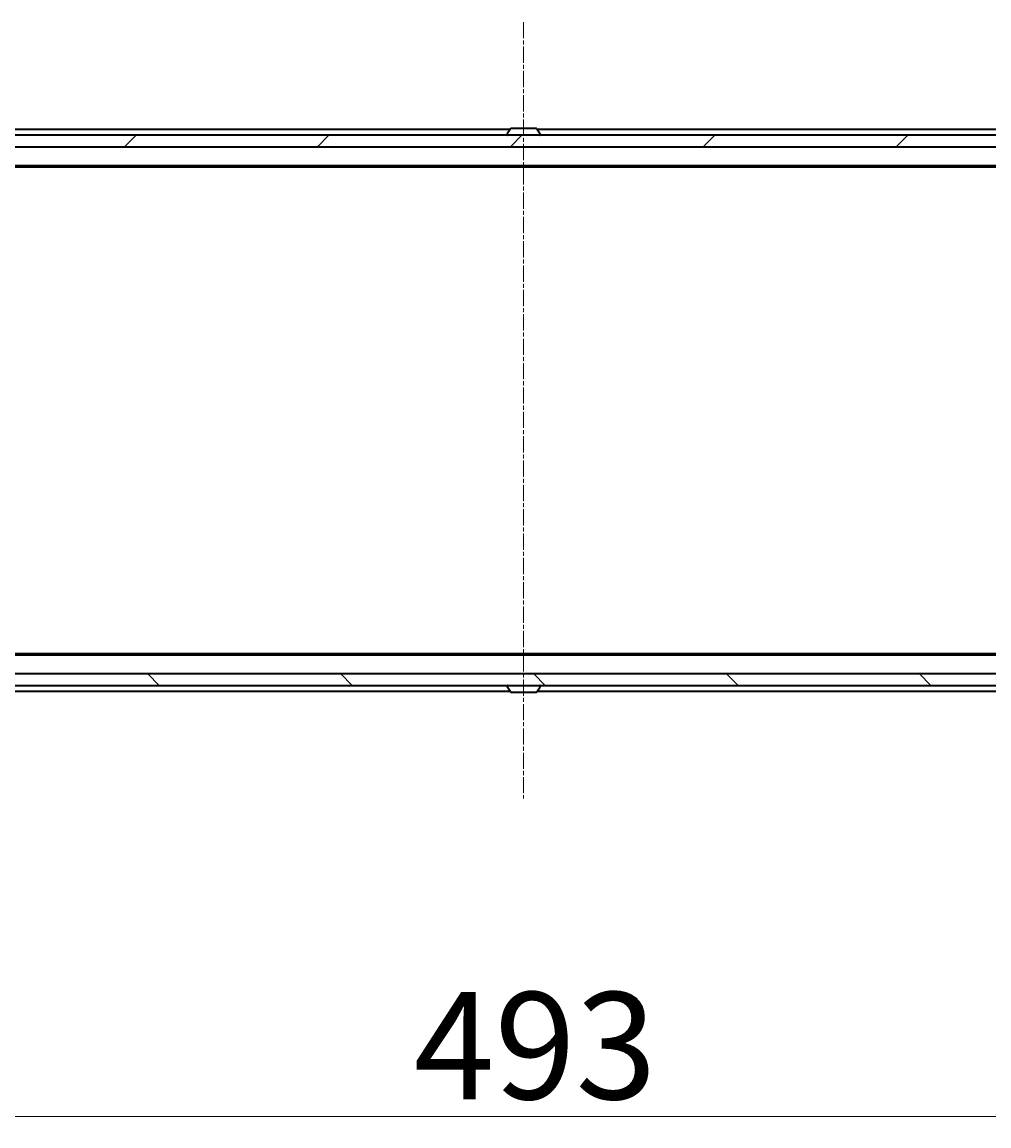
# Model space of a CAD drawing. Units: millimetres. Extents: x 7 to 9441, y 4 to 2112.
# Drawn here: x 1309 to 1478, y 289 to 481 of the extents above; entities that cross this region are included whole.
import ezdxf

# ---------------------------------------------------------------- set-up
doc = ezdxf.new("R2010")
doc.units = ezdxf.units.MM
doc.header["$LTSCALE"] = 0.5
doc.linetypes.add('CHAIN', pattern=[0.3543, 0.2362, -0.0295, 0.0591, -0.0295])
doc.layers.get('Defpoints').update_dxf_attribs({"lineweight": 25})
for name, color, linetype, lineweight in [('Centerline (ISO)', 131, 'Continuous', 18), ('Dimension (ISO)', 7, 'Continuous', 18), ('Hatch (ISO)', 1, 'Continuous', 18), ('Visible (ISO)', 7, 'Continuous', 35)]:
    doc.layers.add(name, color=color, linetype=linetype, lineweight=lineweight)
doc.styles.add('Note Text (TK)', font='MS PGothic.ttf')
doc.dimstyles.new('Default - Method 1b (TK)', dxfattribs={"dimscale": 0.5, "dimtxt": 2.5, "dimasz": 2.5, "dimexe": 1, "dimexo": 1.5, "dimgap": 1, "dimtad": 1, "dimdsep": 46, "dimtxsty": 'Note Text (TK)', "dimblk": 'OPEN', "dimcen": 0.09, "dimdle": 5, "dimclrd": 100, "dimclre": 100, "dimclrt": 7, "dimadec": 1, "dimazin": 1, "dimtfac": 1, "dimtmove": 0, "dimatfit": 3, "dimldrblk": 'OPEN', "dimfxl": 1, "dimtolj": 1, "dimlwd": -1, "dimlwe": -1, "dimarcsym": 0})

# ---------------------------------------------------------------- blocks, each defined once
blk = doc.blocks.new('_Open')
at = {"color": 0, "linetype": 'ByBlock', "lineweight": -2}
for p, q in [((-1, 0.167), (0, 0)), ((-1, -0.167), (0, 0)), ((0, 0), (-1, 0))]:
    blk.add_line(p, q, dxfattribs=at)
blk = doc.blocks.new('*D40')
at = {"layer": 'Defpoints', "color": 0}
for p in [(1149.81, 370.25), (1642.81, 370.25), (1642.81, 290.24)]:
    blk.add_point(p, dxfattribs=at)
at = {"layer": 'Dimension (ISO)', "color": 100}
for p, q in [((1149.81, 369.5), (1149.81, 289.74)), ((1642.81, 369.5), (1642.81, 289.74)), ((1159.81, 290.24), (1632.81, 290.24))]:
    blk.add_line(p, q, dxfattribs=at)
at = {"layer": 'Dimension (ISO)', "color": 100, "xscale": 10, "yscale": 10, "zscale": 10, "rotation": 180}
blk.add_blockref('_Open', (1149.81, 290.24), dxfattribs=at)
at = {"layer": 'Dimension (ISO)', "color": 100, "xscale": 10, "yscale": 10, "zscale": 10}
blk.add_blockref('_Open', (1642.81, 290.24), dxfattribs=at)
at = {"layer": 'Dimension (ISO)', "color": 7, "insert": (1377.1, 302.58), "char_height": 1.25, "attachment_point": 4, "style": 'Note Text (TK)'}
blk.add_mtext('\\A1;\\fMS PGothic|b0|i0;{\\H18.6750;493}', dxfattribs=at)

msp = doc.modelspace()

# ---------------------------------------------------------------- hatches: boundary and pattern name
at = {"layer": 'Hatch (ISO)'}
h = msp.add_hatch(dxfattribs=at)
h.set_pattern_fill('ANSI31', color=256, scale=190.5, style=0)
h.set_pattern_definition([(45, (104, -56), (-16.83798, 16.83798), [])])
h.paths.add_polyline_path([(1163.5564, 461.4506), (1163.5564, 459.4506), (1165.1822, 459.4506), (1169.4307, 459.4506), (1169.5064, 459.4506), (1623.1064, 459.4506), (1623.1822, 459.4506), (1627.4307, 459.4506), (1629.0564, 459.4506), (1629.0564, 461.4506), (1628.5064, 461.4506), (1164.1064, 461.4506)])
h = msp.add_hatch(dxfattribs=at)
h.set_pattern_fill('ANSI31', color=256, scale=190.5, angle=90.00021, style=0)
h.set_pattern_definition([(135.0002, (104, -56), (-16.83792, -16.83804), [])])
h.paths.add_polyline_path([(1163.5564, 367.4506), (1163.5564, 365.4506), (1164.1064, 365.4506), (1628.5064, 365.4506), (1629.0564, 365.4506), (1629.0564, 367.4506), (1627.4307, 367.4506), (1623.1822, 367.4506), (1623.1064, 367.4506), (1169.5064, 367.4506), (1169.4307, 367.4506), (1165.1822, 367.4506)])

# ---------------------------------------------------------------- linework, layer by layer
at = {"layer": 'Centerline (ISO)', "linetype": 'CHAIN', "ltscale": 23.990969}
msp.add_line((1396.3064, 481.2006), (1396.3064, 345.7006), dxfattribs=at)
at = {"layer": 'Visible (ISO)'}
for p, q in [((1393.9264, 462.4506), (1171.3064, 462.4506)), ((1393.9973, 462.5596), (1393.4388, 461.7003)), ((1398.4479, 462.6506), (1394.165, 462.6506)), ((1398.6156, 462.5596), (1399.1741, 461.7003)), ((1621.3064, 462.4506), (1398.6864, 462.4506)), ((1629.0564, 461.4506), (1163.5564, 461.4506)), ((1393.4064, 461.5506), (1393.4064, 461.5913)), ((1399.2064, 461.5506), (1399.2064, 461.5913)), ((1163.5564, 459.4506), (1629.0564, 459.4506)), ((1171.3064, 456.1506), (1621.3064, 456.1506)), ((1180.3731, 455.9506), (1612.2398, 455.9506)), ((1621.3064, 370.7506), (1171.3064, 370.7506)), ((1612.2398, 370.9506), (1180.3731, 370.9506)), ((1629.0564, 367.4506), (1163.5564, 367.4506)), ((1163.5564, 365.4506), (1629.0564, 365.4506)), ((1187.6064, 364.4506), (1393.9264, 364.4506)), ((1393.4064, 365.3506), (1393.4064, 365.3099)), ((1393.9973, 364.3416), (1393.4388, 365.2009)), ((1394.165, 364.2506), (1398.4479, 364.2506)), ((1398.6156, 364.3416), (1399.1741, 365.2009)), ((1398.6864, 364.4506), (1605.0064, 364.4506)), ((1399.2064, 365.3506), (1399.2064, 365.3099))]:
    msp.add_line(p, q, dxfattribs=at)
for centre, radius, start, end in [((1394.165, 462.4506), 0.2, 90, 146.976132), ((1398.4479, 462.4506), 0.2, 33.023868, 90), ((1393.6064, 461.5913), 0.2, 146.976132, 180), ((1393.5064, 461.5506), 0.1, 180, 270), ((1399.1064, 461.5506), 0.1, 270, 0), ((1399.0064, 461.5913), 0.2, 0, 33.023868), ((1393.5064, 365.3506), 0.1, 90, 180), ((1393.6064, 365.3099), 0.2, 180, 213.023868), ((1394.165, 364.4506), 0.2, 213.023868, 270), ((1398.4479, 364.4506), 0.2, 270, 326.976132), ((1399.1064, 365.3506), 0.1, 0, 90), ((1399.0064, 365.3099), 0.2, 326.976132, 0)]:
    msp.add_arc(centre, radius, start, end, dxfattribs=at)

# ---------------------------------------------------------------- dimensions: what is measured, and where the dimension line sits
at = {"layer": 'Dimension (ISO)', "color": 100}
dim = msp.add_linear_dim(base=(1642.8064, 290.2402), p1=(1149.8064, 370.2506), p2=(1642.8064, 370.2506), text='\\fMS PGothic|b0|i0;{\\H18.6750;<>}', dimstyle='Default - Method 1b (TK)', override={"dimasz": 20, "dimgap": 6, "dimdec": 0, "dimtol": 0, "dimlim": 0, "dimtp": 0, "dimtm": 0, "dimtdec": 0, "dimtofl": 0, "dimatfit": 1}, dxfattribs=at)
dim.commit()
dim.dimension.update_dxf_attribs({"geometry": '*D40', "text_midpoint": (1396.3064, 290.2402), "dimtype": 160})

doc.saveas('drawing.dxf')
